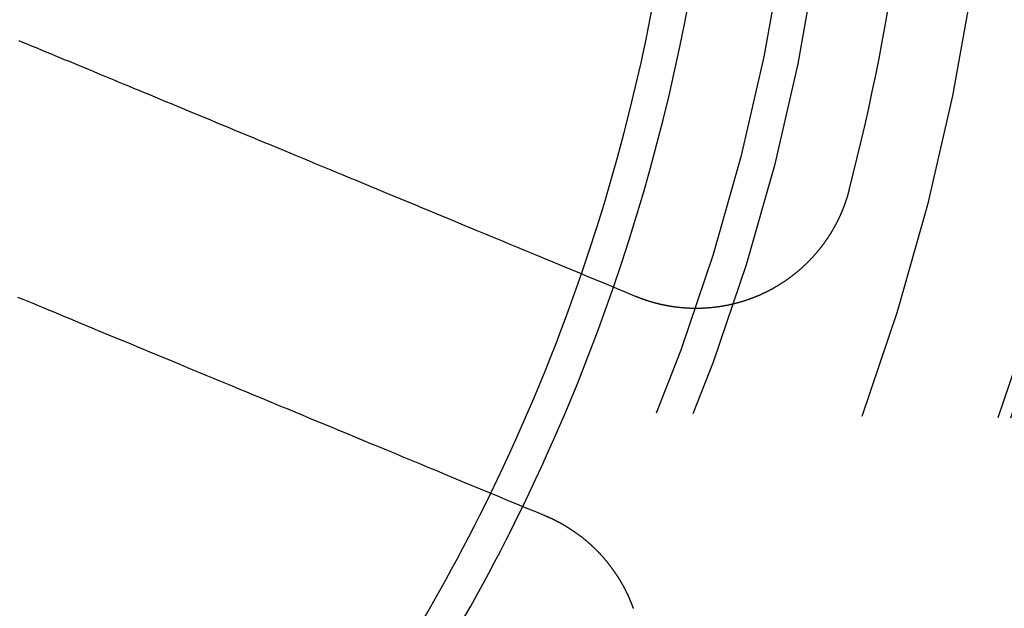
# Model space of a CAD drawing. Extents: x -250 to 250, y -250 to 720.
# Drawn here: x 16 to 29, y -12 to -5 of the extents above; entities that cross this region are included whole.
import ezdxf

# ---------------------------------------------------------------- set-up
doc = ezdxf.new("R2010")
doc.units = 0
doc.header["$LTSCALE"] = 20
doc.linetypes.add('STRICHPUNKT', pattern=[1, 0.5, -0.25, 0, -0.25])
doc.layers.get('0').update_dxf_attribs({"linetype": 'CONTINUOUS'})
doc.layers.get('DEFPOINTS').update_dxf_attribs({"linetype": 'CONTINUOUS'})

# ---------------------------------------------------------------- blocks, each defined once
blk = doc.blocks.new('A$C00FA6491')
at = {"color": 3}
for points in [[(23.91, -8.28025, 0), (23.7892, -8.23021, 0), (23.6696, -8.18067, 0), (23.5512, -8.13162, 0), (23.4339, -8.08306, 0), (23.3178, -8.03497, 0), (23.2029, -7.98735, 0), (23.089, -7.9402, 0), (22.9763, -7.89351, 0), (22.8646, -7.84726, 0), (22.7541, -7.80146, 0), (22.6446, -7.75609, 0), (22.5361, -7.71116, 0), (22.4286, -7.66665, 0), (22.3222, -7.62256, 0), (22.2167, -7.57888, 0), (22.1123, -7.53561, 0), (22.0088, -7.49275, 0), (21.9062, -7.45027, 0), (21.8046, -7.40819, 0), (21.704, -7.3665, 0), (21.6042, -7.32518, 0), (21.5054, -7.28424, 0), (21.4074, -7.24367, 0), (21.3104, -7.20346, 0), (21.2142, -7.16361, 0), (21.1188, -7.12412, 0), (21.0243, -7.08498, 0), (20.9307, -7.04618, 0), (20.8378, -7.00773, 0), (20.7458, -6.96961, 0), (20.6546, -6.93182, 0), (20.5642, -6.89436, 0), (20.4745, -6.85723, 0), (20.3856, -6.82041, 0), (20.2975, -6.78391, 0), (20.2101, -6.74772, 0), (20.1235, -6.71184, 0), (20.0376, -6.67626, 0), (19.9524, -6.64098, 0), (19.868, -6.606, 0), (19.7842, -6.57131, 0), (19.7012, -6.5369, 0), (19.6188, -6.50279, 0), (19.5371, -6.46895, 0), (19.4561, -6.43539, 0), (19.3757, -6.40211, 0), (19.296, -6.36909, 0), (19.217, -6.33635, 0), (19.1386, -6.30387, 0), (19.0608, -6.27165, 0), (18.9836, -6.23968, 0), (18.9071, -6.20798, 0), (18.8311, -6.17652, 0), (18.7558, -6.14532, 0), (18.6811, -6.11436, 0), (18.6069, -6.08364, 0), (18.5333, -6.05316, 0), (18.4603, -6.02293, 0), (18.3879, -5.99292, 0), (18.316, -5.96315, 0), (18.2447, -5.93361, 0), (18.1739, -5.90429, 0), (18.1037, -5.8752, 0), (18.034, -5.84633, 0), (17.9648, -5.81768, 0), (17.8962, -5.78924, 0), (17.828, -5.76102, 0), (17.7604, -5.73301, 0), (17.6933, -5.70521, 0), (17.6267, -5.67762, 0), (17.5606, -5.65023, 0), (17.4949, -5.62305, 0), (17.4298, -5.59606, 0), (17.3651, -5.56927, 0), (17.3009, -5.54268, 0), (17.2372, -5.51628, 0), (17.1739, -5.49007, 0), (17.1111, -5.46406, 0), (17.0487, -5.43823, 0), (16.9868, -5.41258, 0), (16.9253, -5.38712, 0), (16.8643, -5.36184, 0), (16.8037, -5.33674, 0), (16.7435, -5.31181, 0), (16.6838, -5.28707, 0), (16.6245, -5.26249, 0), (16.5656, -5.23809, 0), (16.5071, -5.21386, 0), (16.449, -5.1898, 0), (16.3913, -5.1659, 0), (16.334, -5.14217, 0), (16.2771, -5.1186, 0), (16.2206, -5.09519, 0), (16.1644, -5.07194, 0), (16.1087, -5.04885, 0)], [(26.6107, -6.937, 0), (26.6094, -6.94199, 0), (26.608, -6.94698, 0), (26.6067, -6.95197, 0), (26.6054, -6.95696, 0), (26.604, -6.96195, 0), (26.6026, -6.96694, 0), (26.6012, -6.97193, 0), (26.5998, -6.97693, 0), (26.5984, -6.98192, 0), (26.597, -6.98691, 0), (26.5955, -6.9919, 0), (26.5941, -6.99689, 0), (26.5926, -7.00189, 0), (26.5911, -7.00688, 0), (26.5896, -7.01187, 0), (26.5881, -7.01686, 0), (26.5865, -7.02185, 0), (26.585, -7.02684, 0), (26.5834, -7.03183, 0), (26.5818, -7.03682, 0), (26.5802, -7.04181, 0), (26.5786, -7.0468, 0), (26.577, -7.05179, 0), (26.5754, -7.05677, 0), (26.5737, -7.06176, 0), (26.5721, -7.06674, 0), (26.5704, -7.07172, 0), (26.5687, -7.07671, 0), (26.567, -7.08169, 0), (26.5653, -7.08667, 0), (26.5636, -7.09164, 0), (26.5618, -7.09662, 0), (26.5601, -7.10159, 0), (26.5583, -7.10657, 0), (26.5565, -7.11154, 0), (26.5547, -7.11651, 0), (26.5529, -7.12148, 0), (26.5511, -7.12644, 0), (26.5492, -7.13141, 0), (26.5474, -7.13637, 0), (26.5455, -7.14133, 0), (26.5436, -7.14628, 0), (26.5417, -7.15124, 0), (26.5398, -7.15619, 0), (26.5379, -7.16114, 0), (26.5359, -7.16609, 0), (26.534, -7.17103, 0), (26.532, -7.17598, 0), (26.53, -7.18092, 0), (26.528, -7.18585, 0), (26.526, -7.19079, 0), (26.524, -7.19572, 0), (26.5219, -7.20065, 0), (26.5199, -7.20557, 0), (26.5178, -7.21049, 0), (26.5157, -7.21541, 0), (26.5136, -7.22033, 0), (26.5115, -7.22524, 0), (26.5094, -7.23015, 0), (26.5072, -7.23505, 0), (26.5051, -7.23995, 0), (26.5029, -7.24485, 0), (26.5007, -7.24974, 0), (26.4985, -7.25463, 0), (26.4963, -7.25952, 0), (26.4941, -7.2644, 0), (26.4919, -7.26928, 0), (26.4896, -7.27415, 0), (26.4874, -7.27902, 0), (26.4851, -7.28389, 0), (26.4828, -7.28875, 0), (26.4805, -7.2936, 0), (26.4782, -7.29846, 0), (26.4758, -7.3033, 0), (26.4735, -7.30815, 0), (26.4711, -7.31298, 0), (26.4687, -7.31782, 0), (26.4663, -7.32265, 0), (26.4639, -7.32747, 0), (26.4615, -7.33229, 0), (26.4591, -7.3371, 0), (26.4566, -7.34191, 0), (26.4542, -7.34671, 0), (26.4517, -7.35151, 0), (26.4492, -7.3563, 0), (26.4467, -7.36109, 0), (26.4442, -7.36587, 0), (26.4417, -7.37065, 0), (26.4391, -7.37542, 0), (26.4366, -7.38019, 0), (26.434, -7.38495, 0), (26.4314, -7.3897, 0), (26.4288, -7.39445, 0), (26.4262, -7.39919, 0), (26.4236, -7.40393, 0), (26.4209, -7.40866, 0), (26.4183, -7.41338, 0), (26.4156, -7.4181, 0), (26.4129, -7.42281, 0), (26.4102, -7.42752, 0), (26.4075, -7.43222, 0), (26.4048, -7.43692, 0), (26.4021, -7.4416, 0), (26.3993, -7.44628, 0), (26.3966, -7.45096, 0), (26.3938, -7.45563, 0), (26.391, -7.46029, 0), (26.3882, -7.46494, 0), (26.3854, -7.46959, 0), (26.3826, -7.47423, 0), (26.3797, -7.47887, 0), (26.3769, -7.4835, 0), (26.374, -7.48812, 0), (26.3712, -7.49273, 0), (26.3683, -7.49734, 0), (26.3654, -7.50194, 0), (26.3625, -7.50653, 0), (26.3595, -7.51112, 0), (26.3566, -7.51569, 0), (26.3536, -7.52026, 0), (26.3507, -7.52483, 0), (26.3477, -7.52938, 0), (26.3447, -7.53393, 0), (26.3417, -7.53847, 0), (26.3387, -7.54301, 0), (26.3356, -7.54753, 0), (26.3326, -7.55205, 0), (26.3295, -7.55656, 0), (26.3265, -7.56106, 0), (26.3234, -7.56555, 0), (26.3203, -7.57004, 0), (26.3172, -7.57452, 0), (26.3141, -7.57899, 0), (26.311, -7.58345, 0), (26.3078, -7.5879, 0), (26.3047, -7.59235, 0), (26.3015, -7.59678, 0), (26.2983, -7.60121, 0), (26.2951, -7.60563, 0), (26.2919, -7.61004, 0), (26.2887, -7.61445, 0), (26.2855, -7.61884, 0), (26.2823, -7.62322, 0), (26.279, -7.6276, 0), (26.2757, -7.63197, 0), (26.2725, -7.63633, 0), (26.2692, -7.64068, 0), (26.2659, -7.64502, 0), (26.2626, -7.64935, 0), (26.2592, -7.65367, 0), (26.2559, -7.65798, 0), (26.2526, -7.66229, 0), (26.2492, -7.66658, 0), (26.2458, -7.67087, 0), (26.2425, -7.67514, 0), (26.2391, -7.67941, 0), (26.2357, -7.68367, 0), (26.2322, -7.68792, 0), (26.2288, -7.69215, 0), (26.2254, -7.69638, 0), (26.2219, -7.7006, 0), (26.2185, -7.70481, 0), (26.215, -7.70901, 0), (26.2115, -7.7132, 0), (26.208, -7.71739, 0), (26.2045, -7.72156, 0), (26.201, -7.72572, 0), (26.1974, -7.72987, 0), (26.1939, -7.73401, 0), (26.1903, -7.73814, 0), (26.1868, -7.74227, 0), (26.1832, -7.74638, 0), (26.1796, -7.75048, 0), (26.176, -7.75457, 0), (26.1724, -7.75866, 0), (26.1688, -7.76273, 0), (26.1652, -7.76679, 0), (26.1615, -7.77084, 0), (26.1579, -7.77488, 0), (26.1542, -7.77891, 0), (26.1505, -7.78293, 0), (26.1469, -7.78695, 0), (26.1432, -7.79094, 0), (26.1395, -7.79493, 0), (26.1358, -7.79891, 0), (26.132, -7.80288, 0), (26.1283, -7.80684, 0), (26.1245, -7.81079, 0), (26.1208, -7.81472, 0), (26.117, -7.81865, 0), (26.1133, -7.82256, 0), (26.1095, -7.82647, 0), (26.1057, -7.83036, 0), (26.1019, -7.83424, 0), (26.0981, -7.83812, 0), (26.0942, -7.84198, 0), (26.0904, -7.84583, 0), (26.0866, -7.84966, 0), (26.0827, -7.85349, 0), (26.0788, -7.85731, 0), (26.075, -7.86111, 0), (26.0711, -7.86491, 0), (26.0672, -7.86869, 0), (26.0633, -7.87246, 0), (26.0594, -7.87622, 0), (26.0555, -7.87997, 0), (26.0515, -7.88371, 0), (26.0476, -7.88743, 0), (26.0437, -7.89114, 0), (26.0397, -7.89485, 0), (26.0357, -7.89854, 0), (26.0318, -7.90222, 0), (26.0278, -7.90588, 0), (26.0238, -7.90954, 0), (26.0198, -7.91318, 0), (26.0158, -7.91682, 0), (26.0118, -7.92044, 0), (26.0077, -7.92404, 0), (26.0037, -7.92764, 0), (25.9997, -7.93123, 0), (25.9956, -7.9348, 0), (25.9915, -7.93836, 0), (25.9875, -7.94191, 0), (25.9834, -7.94544, 0), (25.9793, -7.94897, 0), (25.9752, -7.95248, 0), (25.9711, -7.95598, 0), (25.967, -7.95946, 0), (25.9629, -7.96294, 0), (25.9588, -7.9664, 0), (25.9546, -7.96985, 0), (25.9505, -7.97329, 0), (25.9463, -7.97671, 0), (25.9422, -7.98012, 0), (25.938, -7.98352, 0), (25.9338, -7.98691, 0), (25.9297, -7.99028, 0), (25.9255, -7.99365, 0), (25.9213, -7.99699, 0), (25.9171, -8.00033, 0), (25.9129, -8.00365, 0), (25.9086, -8.00697, 0), (25.9044, -8.01026, 0), (25.9002, -8.01355, 0), (25.8959, -8.01682, 0), (25.8917, -8.02008, 0), (25.8874, -8.02333, 0), (25.8832, -8.02656, 0), (25.8789, -8.02979, 0), (25.8746, -8.03299, 0), (25.8704, -8.03619, 0), (25.8661, -8.03937, 0), (25.8618, -8.04254, 0), (25.8575, -8.0457, 0), (25.8532, -8.04884, 0), (25.8489, -8.05198, 0), (25.8446, -8.05509, 0), (25.8402, -8.0582, 0), (25.8359, -8.06129, 0), (25.8316, -8.06437, 0), (25.8272, -8.06744, 0), (25.8229, -8.07049, 0), (25.8185, -8.07353, 0), (25.8142, -8.07656, 0), (25.8098, -8.07957, 0), (25.8054, -8.08257, 0), (25.8011, -8.08556, 0), (25.7967, -8.08853, 0), (25.7923, -8.0915, 0), (25.7879, -8.09444, 0), (25.7835, -8.09738, 0), (25.7791, -8.1003, 0), (25.7747, -8.10321, 0), (25.7703, -8.1061, 0), (25.7659, -8.10898, 0), (25.7614, -8.11185, 0), (25.757, -8.11471, 0), (25.7526, -8.11755, 0), (25.7482, -8.12038, 0), (25.7437, -8.12319, 0), (25.7393, -8.12599, 0), (25.7348, -8.12878, 0), (25.7304, -8.13156, 0), (25.7259, -8.13432, 0), (25.7215, -8.13707, 0), (25.717, -8.1398, 0), (25.7125, -8.14252, 0), (25.708, -8.14523, 0), (25.7036, -8.14792, 0), (25.6991, -8.1506, 0), (25.6946, -8.15327, 0), (25.6901, -8.15592, 0), (25.6856, -8.15856, 0), (25.6811, -8.16118, 0), (25.6766, -8.16379, 0), (25.6721, -8.16639, 0), (25.6676, -8.16898, 0), (25.6631, -8.17155, 0), (25.6586, -8.1741, 0), (25.6541, -8.17665, 0), (25.6496, -8.17918, 0), (25.645, -8.18169, 0), (25.6405, -8.18419, 0), (25.636, -8.18668, 0), (25.6315, -8.18915, 0), (25.6269, -8.19161, 0), (25.6224, -8.19406, 0), (25.6179, -8.19649, 0), (25.6133, -8.19891, 0), (25.6088, -8.20133, 0), (25.6042, -8.20373, 0), (25.5996, -8.20612, 0), (25.595, -8.2085, 0), (25.5904, -8.21087, 0), (25.5858, -8.21323, 0), (25.5812, -8.21558, 0), (25.5766, -8.21792, 0), (25.572, -8.22025, 0), (25.5673, -8.22257, 0), (25.5627, -8.22488, 0), (25.558, -8.22718, 0), (25.5533, -8.22947, 0), (25.5486, -8.23175, 0), (25.5439, -8.23401, 0), (25.5392, -8.23627, 0), (25.5345, -8.23852, 0), (25.5298, -8.24075, 0), (25.5251, -8.24298, 0), (25.5204, -8.24519, 0), (25.5156, -8.24739, 0), (25.5109, -8.24958, 0), (25.5061, -8.25177, 0), (25.5013, -8.25394, 0), (25.4965, -8.25609, 0), (25.4918, -8.25824, 0), (25.487, -8.26038, 0), (25.4821, -8.2625, 0), (25.4773, -8.26462, 0), (25.4725, -8.26672, 0), (25.4677, -8.26881, 0), (25.4628, -8.27089, 0), (25.458, -8.27296, 0), (25.4531, -8.27502, 0), (25.4483, -8.27707, 0), (25.4434, -8.2791, 0), (25.4385, -8.28112, 0), (25.4336, -8.28313, 0), (25.4287, -8.28513, 0), (25.4238, -8.28712, 0), (25.4189, -8.28909, 0), (25.414, -8.29106, 0), (25.4091, -8.29301, 0), (25.4041, -8.29495, 0), (25.3992, -8.29688, 0), (25.3942, -8.29879, 0), (25.3893, -8.3007, 0), (25.3843, -8.30259, 0), (25.3793, -8.30447, 0), (25.3743, -8.30633, 0), (25.3694, -8.30819, 0), (25.3644, -8.31003, 0), (25.3594, -8.31186, 0), (25.3543, -8.31368, 0), (25.3493, -8.31548, 0), (25.3443, -8.31728, 0), (25.3393, -8.31906, 0), (25.3342, -8.32082, 0), (25.3292, -8.32258, 0), (25.3241, -8.32432, 0), (25.3191, -8.32605, 0), (25.314, -8.32777, 0), (25.3089, -8.32947, 0), (25.3039, -8.33116, 0), (25.2988, -8.33284, 0), (25.2937, -8.3345, 0), (25.2886, -8.33615, 0), (25.2835, -8.33779, 0), (25.2784, -8.33942, 0), (25.2733, -8.34103, 0), (25.2681, -8.34263, 0), (25.263, -8.34421, 0), (25.2579, -8.34578, 0), (25.2527, -8.34734, 0), (25.2476, -8.34889, 0), (25.2424, -8.35042, 0), (25.2373, -8.35194, 0), (25.2321, -8.35344, 0), (25.2269, -8.35493, 0), (25.2217, -8.35641, 0), (25.2166, -8.35787, 0), (25.2114, -8.35932, 0), (25.2062, -8.36076, 0), (25.201, -8.36218, 0), (25.1958, -8.36359, 0), (25.1906, -8.36499, 0), (25.1853, -8.36637, 0), (25.1801, -8.36774, 0), (25.1749, -8.36909, 0), (25.1697, -8.37043, 0), (25.1644, -8.37176, 0), (25.1592, -8.37307, 0), (25.1539, -8.37437, 0), (25.1487, -8.37565, 0), (25.1434, -8.37692, 0), (25.1382, -8.37818, 0), (25.1329, -8.37943, 0), (25.1276, -8.38065, 0), (25.1224, -8.38187, 0), (25.1171, -8.38307, 0), (25.1118, -8.38426, 0), (25.1065, -8.38543, 0), (25.1012, -8.38659, 0), (25.0959, -8.38774, 0), (25.0906, -8.38887, 0), (25.0853, -8.38999, 0), (25.08, -8.39109, 0), (25.0747, -8.39218, 0), (25.0694, -8.39326, 0), (25.0641, -8.39432, 0), (25.0588, -8.39536, 0), (25.0534, -8.3964, 0), (25.0481, -8.39741, 0), (25.0428, -8.39842, 0), (25.0374, -8.39941, 0), (25.0321, -8.40038, 0), (25.0267, -8.40135, 0), (25.0214, -8.40229, 0), (25.016, -8.40323, 0), (25.0107, -8.40414, 0), (25.0053, -8.40505, 0), (25, -8.40594, 0), (24.9946, -8.40681, 0), (24.9892, -8.40768, 0), (24.9839, -8.40852, 0), (24.9785, -8.40935, 0), (24.9731, -8.41017, 0), (24.9678, -8.41098, 0), (24.9624, -8.41176, 0), (24.957, -8.41254, 0), (24.9516, -8.4133, 0), (24.9462, -8.41404, 0), (24.9408, -8.41477, 0), (24.9354, -8.41549, 0), (24.93, -8.41619, 0), (24.9246, -8.41688, 0), (24.9192, -8.41755, 0), (24.9138, -8.41821, 0), (24.9084, -8.41885, 0), (24.903, -8.41948, 0), (24.8976, -8.42009, 0), (24.8922, -8.42069, 0), (24.8868, -8.42128, 0), (24.8814, -8.42184, 0), (24.876, -8.4224, 0), (24.8706, -8.42294, 0), (24.8652, -8.42346, 0), (24.8597, -8.42397, 0), (24.8543, -8.42447, 0), (24.8489, -8.42495, 0), (24.8435, -8.42541, 0), (24.8381, -8.42586, 0), (24.8326, -8.4263, 0), (24.8272, -8.42672, 0), (24.8218, -8.42712, 0), (24.8164, -8.42752, 0), (24.8109, -8.42789, 0), (24.8055, -8.42825, 0), (24.8001, -8.4286, 0), (24.7946, -8.42893, 0), (24.7892, -8.42924, 0), (24.7838, -8.42955, 0), (24.7783, -8.42983, 0), (24.7729, -8.4301, 0), (24.7675, -8.43036, 0), (24.762, -8.4306, 0), (24.7566, -8.43083, 0), (24.7512, -8.43104, 0), (24.7457, -8.43124, 0), (24.7403, -8.43142, 0), (24.7349, -8.43159, 0), (24.7294, -8.43174, 0), (24.724, -8.43188, 0), (24.7186, -8.432, 0), (24.7131, -8.43211, 0), (24.7077, -8.43221, 0), (24.7022, -8.43229, 0), (24.6968, -8.43235, 0), (24.6914, -8.4324, 0), (24.6859, -8.43244, 0), (24.6805, -8.43246, 0), (24.6751, -8.43246, 0), (24.6696, -8.43245, 0), (24.6642, -8.43243, 0), (24.6588, -8.43239, 0), (24.6533, -8.43234, 0), (24.6479, -8.43227, 0), (24.6425, -8.43219, 0), (24.6371, -8.43209, 0), (24.6316, -8.43198, 0), (24.6262, -8.43185, 0), (24.6208, -8.43171, 0), (24.6154, -8.43156, 0), (24.6099, -8.43139, 0), (24.6045, -8.4312, 0), (24.5991, -8.431, 0), (24.5937, -8.43079, 0), (24.5883, -8.43056, 0), (24.5828, -8.43032, 0), (24.5774, -8.43006, 0), (24.572, -8.42979, 0), (24.5666, -8.4295, 0), (24.5612, -8.4292, 0), (24.5558, -8.42889, 0), (24.5504, -8.42856, 0), (24.545, -8.42821, 0), (24.5396, -8.42785, 0), (24.5342, -8.42748, 0), (24.5288, -8.42709, 0), (24.5234, -8.42669, 0), (24.518, -8.42628, 0), (24.5126, -8.42584, 0), (24.5072, -8.4254, 0), (24.5019, -8.42494, 0), (24.4965, -8.42446, 0), (24.4911, -8.42398, 0), (24.4857, -8.42347, 0), (24.4804, -8.42296, 0), (24.475, -8.42242, 0), (24.4696, -8.42188, 0), (24.4643, -8.42132, 0), (24.4589, -8.42074, 0), (24.4536, -8.42015, 0), (24.4482, -8.41955, 0), (24.4429, -8.41893, 0), (24.4375, -8.4183, 0), (24.4322, -8.41765, 0), (24.4268, -8.41699, 0), (24.4215, -8.41632, 0), (24.4162, -8.41563, 0), (24.4108, -8.41493, 0), (24.4055, -8.41421, 0), (24.4002, -8.41348, 0), (24.3949, -8.41273, 0), (24.3896, -8.41197, 0), (24.3843, -8.41119, 0), (24.379, -8.41041, 0), (24.3737, -8.4096, 0), (24.3684, -8.40879, 0), (24.3631, -8.40796, 0), (24.3578, -8.40711, 0), (24.3525, -8.40626, 0), (24.3472, -8.40538, 0), (24.342, -8.4045, 0), (24.3367, -8.4036, 0), (24.3314, -8.40269, 0), (24.3262, -8.40176, 0), (24.3209, -8.40082, 0), (24.3157, -8.39986, 0), (24.3104, -8.3989, 0), (24.3052, -8.39792, 0), (24.3, -8.39692, 0), (24.2947, -8.39591, 0), (24.2895, -8.39489, 0), (24.2843, -8.39386, 0), (24.2791, -8.39281, 0), (24.2739, -8.39175, 0), (24.2687, -8.39068, 0), (24.2635, -8.38959, 0), (24.2583, -8.38849, 0), (24.2531, -8.38737, 0), (24.2479, -8.38625, 0), (24.2427, -8.38511, 0), (24.2376, -8.38395, 0), (24.2324, -8.38279, 0), (24.2273, -8.38161, 0), (24.2221, -8.38042, 0), (24.217, -8.37921, 0), (24.2118, -8.378, 0), (24.2067, -8.37677, 0), (24.2016, -8.37552, 0), (24.1964, -8.37427, 0), (24.1913, -8.373, 0), (24.1862, -8.37172, 0), (24.1811, -8.37043, 0), (24.176, -8.36912, 0), (24.1709, -8.3678, 0), (24.1659, -8.36647, 0), (24.1608, -8.36513, 0), (24.1557, -8.36377, 0), (24.1507, -8.36241, 0), (24.1456, -8.36103, 0), (24.1406, -8.35964, 0), (24.1355, -8.35823, 0), (24.1305, -8.35681, 0), (24.1255, -8.35539, 0), (24.1204, -8.35395, 0), (24.1154, -8.35249, 0), (24.1104, -8.35103, 0), (24.1054, -8.34955, 0), (24.1004, -8.34806, 0), (24.0955, -8.34656, 0), (24.0905, -8.34505, 0), (24.0855, -8.34352, 0), (24.0806, -8.34199, 0), (24.0756, -8.34044, 0), (24.0707, -8.33888, 0), (24.0657, -8.33731, 0), (24.0608, -8.33573, 0), (24.0559, -8.33413, 0), (24.051, -8.33253, 0), (24.0461, -8.33091, 0), (24.0412, -8.32928, 0), (24.0363, -8.32764, 0), (24.0314, -8.32599, 0), (24.0265, -8.32433, 0), (24.0217, -8.32265, 0), (24.0168, -8.32097, 0), (24.012, -8.31927, 0), (24.0071, -8.31755, 0), (24.0022, -8.31582, 0), (23.9974, -8.31408, 0), (23.9925, -8.31232, 0), (23.9877, -8.31055, 0), (23.9828, -8.30876, 0), (23.978, -8.30696, 0), (23.9731, -8.30515, 0), (23.9682, -8.30332, 0), (23.9634, -8.30147, 0), (23.9585, -8.29962, 0), (23.9537, -8.29775, 0), (23.9488, -8.29586, 0), (23.944, -8.29396, 0), (23.9391, -8.29204, 0), (23.9342, -8.29011, 0), (23.9294, -8.28817, 0), (23.9245, -8.28621, 0), (23.9197, -8.28424, 0), (23.9148, -8.28225, 0), (23.91, -8.28025, 0)], [(16.0891, -8.28792, 0), (16.1529, -8.31432, 0), (16.2171, -8.34091, 0), (16.2817, -8.3677, 0), (16.3469, -8.39469, 0), (16.4125, -8.42187, 0), (16.4786, -8.44926, 0), (16.5452, -8.47685, 0), (16.6124, -8.50465, 0), (16.68, -8.53266, 0), (16.7481, -8.56088, 0), (16.8168, -8.58932, 0), (16.8859, -8.61797, 0), (16.9556, -8.64684, 0), (17.0259, -8.67593, 0), (17.0966, -8.70525, 0), (17.168, -8.73479, 0), (17.2398, -8.76456, 0), (17.3123, -8.79456, 0), (17.3853, -8.8248, 0), (17.4588, -8.85528, 0), (17.533, -8.886, 0), (17.6077, -8.91696, 0), (17.6831, -8.94816, 0), (17.759, -8.97962, 0), (17.8356, -9.01132, 0), (17.9127, -9.04328, 0), (17.9905, -9.0755, 0), (18.0689, -9.10799, 0), (18.148, -9.14073, 0), (18.2277, -9.17374, 0), (18.308, -9.20703, 0), (18.3891, -9.24059, 0), (18.4708, -9.27442, 0), (18.5531, -9.30854, 0), (18.6362, -9.34295, 0), (18.7199, -9.37764, 0), (18.8044, -9.41262, 0), (18.8896, -9.4479, 0), (18.9755, -9.48348, 0), (19.0621, -9.51936, 0), (19.1494, -9.55555, 0), (19.2376, -9.59205, 0), (19.3265, -9.62887, 0), (19.4161, -9.666, 0), (19.5065, -9.70346, 0), (19.5978, -9.74125, 0), (19.6898, -9.77937, 0), (19.7826, -9.81782, 0), (19.8763, -9.85662, 0), (19.9708, -9.89576, 0), (20.0661, -9.93525, 0), (20.1623, -9.9751, 0), (20.2594, -10.0153, 0), (20.3573, -10.0559, 0), (20.4562, -10.0968, 0), (20.5559, -10.1381, 0), (20.6566, -10.1798, 0), (20.7582, -10.2219, 0), (20.8607, -10.2644, 0), (20.9642, -10.3073, 0), (21.0687, -10.3505, 0), (21.1741, -10.3942, 0), (21.2806, -10.4383, 0), (21.388, -10.4828, 0), (21.4965, -10.5277, 0), (21.606, -10.5731, 0), (21.7166, -10.6189, 0), (21.8282, -10.6651, 0), (21.941, -10.7118, 0), (22.0548, -10.759, 0), (22.1698, -10.8066, 0), (22.2859, -10.8547, 0), (22.4031, -10.9033, 0), (22.5215, -10.9523, 0), (22.6411, -11.0019, 0), (22.7619, -11.0519, 0)], [(22.7619, -11.0519, 0), (22.7665, -11.0538, 0), (22.7712, -11.0557, 0), (22.7757, -11.0577, 0), (22.7803, -11.0596, 0), (22.7849, -11.0616, 0), (22.7895, -11.0635, 0), (22.794, -11.0655, 0), (22.7986, -11.0675, 0), (22.8031, -11.0695, 0), (22.8077, -11.0715, 0), (22.8122, -11.0735, 0), (22.8167, -11.0755, 0), (22.8212, -11.0776, 0), (22.8257, -11.0796, 0), (22.8302, -11.0817, 0), (22.8347, -11.0837, 0), (22.8392, -11.0858, 0), (22.8436, -11.0879, 0), (22.8481, -11.09, 0), (22.8525, -11.0921, 0), (22.857, -11.0942, 0), (22.8614, -11.0963, 0), (22.8658, -11.0984, 0), (22.8702, -11.1006, 0), (22.8746, -11.1027, 0), (22.879, -11.1049, 0), (22.8834, -11.107, 0), (22.8878, -11.1092, 0), (22.8922, -11.1114, 0), (22.8966, -11.1136, 0), (22.901, -11.1158, 0), (22.9054, -11.1181, 0), (22.9098, -11.1203, 0), (22.9142, -11.1226, 0), (22.9185, -11.1248, 0), (22.9229, -11.1271, 0), (22.9273, -11.1294, 0), (22.9317, -11.1317, 0), (22.936, -11.134, 0), (22.9404, -11.1364, 0), (22.9448, -11.1387, 0), (22.9491, -11.1411, 0), (22.9535, -11.1434, 0), (22.9578, -11.1458, 0), (22.9622, -11.1482, 0), (22.9665, -11.1506, 0), (22.9709, -11.1531, 0), (22.9752, -11.1555, 0), (22.9796, -11.1579, 0), (22.9839, -11.1604, 0), (22.9882, -11.1629, 0), (22.9926, -11.1653, 0), (22.9969, -11.1678, 0), (23.0012, -11.1703, 0), (23.0055, -11.1729, 0), (23.0099, -11.1754, 0), (23.0142, -11.1779, 0), (23.0185, -11.1805, 0), (23.0228, -11.183, 0), (23.0271, -11.1856, 0), (23.0314, -11.1882, 0), (23.0357, -11.1908, 0), (23.04, -11.1934, 0), (23.0442, -11.1961, 0), (23.0485, -11.1987, 0), (23.0528, -11.2014, 0), (23.0571, -11.204, 0), (23.0613, -11.2067, 0), (23.0656, -11.2094, 0), (23.0699, -11.2121, 0), (23.0741, -11.2148, 0), (23.0784, -11.2175, 0), (23.0826, -11.2203, 0), (23.0868, -11.223, 0), (23.0911, -11.2258, 0), (23.0953, -11.2285, 0), (23.0995, -11.2313, 0), (23.1038, -11.2341, 0), (23.108, -11.2369, 0), (23.1122, -11.2397, 0), (23.1164, -11.2426, 0), (23.1206, -11.2454, 0), (23.1248, -11.2483, 0), (23.129, -11.2511, 0), (23.1331, -11.254, 0), (23.1373, -11.2569, 0), (23.1415, -11.2598, 0), (23.1457, -11.2627, 0), (23.1498, -11.2657, 0), (23.154, -11.2686, 0), (23.1581, -11.2715, 0), (23.1623, -11.2745, 0), (23.1664, -11.2775, 0), (23.1705, -11.2805, 0), (23.1747, -11.2835, 0), (23.1788, -11.2865, 0), (23.1829, -11.2895, 0), (23.187, -11.2925, 0), (23.1911, -11.2956, 0), (23.1952, -11.2986, 0), (23.1993, -11.3017, 0), (23.2034, -11.3048, 0), (23.2074, -11.3079, 0), (23.2115, -11.311, 0), (23.2156, -11.3141, 0), (23.2196, -11.3172, 0), (23.2237, -11.3203, 0), (23.2277, -11.3235, 0), (23.2317, -11.3266, 0), (23.2358, -11.3298, 0), (23.2398, -11.333, 0), (23.2438, -11.3362, 0), (23.2478, -11.3394, 0), (23.2518, -11.3426, 0), (23.2558, -11.3458, 0), (23.2598, -11.3491, 0), (23.2637, -11.3523, 0), (23.2677, -11.3556, 0), (23.2717, -11.3589, 0), (23.2756, -11.3621, 0), (23.2796, -11.3654, 0), (23.2835, -11.3687, 0), (23.2875, -11.3721, 0), (23.2914, -11.3754, 0), (23.2953, -11.3787, 0), (23.2992, -11.3821, 0), (23.3031, -11.3854, 0), (23.307, -11.3888, 0), (23.3109, -11.3922, 0), (23.3148, -11.3956, 0), (23.3186, -11.399, 0), (23.3225, -11.4024, 0), (23.3264, -11.4058, 0), (23.3302, -11.4092, 0), (23.334, -11.4127, 0), (23.3379, -11.4161, 0), (23.3417, -11.4196, 0), (23.3455, -11.4231, 0), (23.3493, -11.4266, 0), (23.3531, -11.4301, 0), (23.3569, -11.4336, 0), (23.3607, -11.4371, 0), (23.3645, -11.4406, 0), (23.3682, -11.4442, 0), (23.372, -11.4477, 0), (23.3757, -11.4513, 0), (23.3795, -11.4548, 0), (23.3832, -11.4584, 0), (23.3869, -11.462, 0), (23.3906, -11.4656, 0), (23.3943, -11.4692, 0), (23.398, -11.4728, 0), (23.4017, -11.4765, 0), (23.4054, -11.4801, 0), (23.4091, -11.4838, 0), (23.4127, -11.4874, 0), (23.4164, -11.4911, 0), (23.42, -11.4948, 0), (23.4236, -11.4984, 0), (23.4273, -11.5021, 0), (23.4309, -11.5059, 0), (23.4345, -11.5096, 0), (23.4381, -11.5133, 0), (23.4417, -11.517, 0), (23.4452, -11.5208, 0), (23.4488, -11.5245, 0), (23.4524, -11.5283, 0), (23.4559, -11.5321, 0), (23.4594, -11.5359, 0), (23.463, -11.5396, 0), (23.4665, -11.5434, 0), (23.47, -11.5473, 0), (23.4735, -11.5511, 0), (23.477, -11.5549, 0), (23.4805, -11.5587, 0), (23.4839, -11.5626, 0), (23.4874, -11.5665, 0), (23.4908, -11.5703, 0), (23.4943, -11.5742, 0), (23.4977, -11.5781, 0), (23.5011, -11.582, 0), (23.5045, -11.5859, 0), (23.5079, -11.5898, 0), (23.5113, -11.5937, 0), (23.5147, -11.5976, 0), (23.5181, -11.6016, 0), (23.5214, -11.6055, 0), (23.5248, -11.6095, 0), (23.5281, -11.6134, 0), (23.5314, -11.6174, 0), (23.5348, -11.6214, 0), (23.5381, -11.6254, 0), (23.5414, -11.6294, 0), (23.5447, -11.6334, 0), (23.5479, -11.6374, 0), (23.5512, -11.6414, 0), (23.5544, -11.6455, 0), (23.5577, -11.6495, 0), (23.5609, -11.6535, 0), (23.5641, -11.6576, 0), (23.5674, -11.6617, 0), (23.5706, -11.6657, 0), (23.5737, -11.6698, 0), (23.5769, -11.6739, 0), (23.5801, -11.678, 0), (23.5832, -11.6821, 0), (23.5864, -11.6862, 0), (23.5895, -11.6904, 0), (23.5927, -11.6945, 0), (23.5958, -11.6986, 0), (23.5989, -11.7028, 0), (23.602, -11.7069, 0), (23.605, -11.7111, 0), (23.6081, -11.7153, 0), (23.6112, -11.7194, 0), (23.6142, -11.7236, 0), (23.6173, -11.7278, 0), (23.6203, -11.732, 0), (23.6233, -11.7362, 0), (23.6263, -11.7404, 0), (23.6293, -11.7446, 0), (23.6323, -11.7489, 0), (23.6353, -11.7531, 0), (23.6382, -11.7573, 0), (23.6412, -11.7616, 0), (23.6441, -11.7658, 0), (23.647, -11.7701, 0), (23.6499, -11.7744, 0), (23.6528, -11.7787, 0), (23.6557, -11.7829, 0), (23.6586, -11.7872, 0), (23.6615, -11.7915, 0), (23.6643, -11.7958, 0), (23.6672, -11.8001, 0), (23.67, -11.8045, 0), (23.6728, -11.8088, 0), (23.6756, -11.8131, 0), (23.6784, -11.8174, 0), (23.6812, -11.8218, 0), (23.684, -11.8261, 0), (23.6868, -11.8305, 0), (23.6895, -11.8348, 0), (23.6923, -11.8392, 0), (23.695, -11.8436, 0), (23.6977, -11.848, 0), (23.7004, -11.8523, 0), (23.7031, -11.8567, 0), (23.7058, -11.8611, 0), (23.7084, -11.8655, 0), (23.7111, -11.8699, 0), (23.7138, -11.8744, 0), (23.7164, -11.8788, 0), (23.719, -11.8832, 0), (23.7216, -11.8876, 0), (23.7242, -11.8921, 0), (23.7268, -11.8965, 0), (23.7294, -11.901, 0), (23.7319, -11.9054, 0), (23.7345, -11.9099, 0), (23.737, -11.9143, 0), (23.7395, -11.9188, 0), (23.742, -11.9233, 0), (23.7445, -11.9277, 0), (23.747, -11.9322, 0), (23.7495, -11.9367, 0), (23.752, -11.9412, 0), (23.7544, -11.9457, 0), (23.7568, -11.9502, 0), (23.7593, -11.9547, 0), (23.7617, -11.9592, 0), (23.7641, -11.9638, 0), (23.7665, -11.9683, 0), (23.7688, -11.9728, 0), (23.7712, -11.9773, 0), (23.7735, -11.9819, 0), (23.7759, -11.9864, 0), (23.7782, -11.991, 0), (23.7805, -11.9955, 0), (23.7828, -12.0001, 0), (23.7851, -12.0046, 0), (23.7874, -12.0092, 0), (23.7896, -12.0137, 0), (23.7919, -12.0183, 0), (23.7941, -12.0229, 0), (23.7963, -12.0275, 0), (23.7986, -12.032, 0), (23.8008, -12.0366, 0), (23.8029, -12.0412, 0), (23.8051, -12.0458, 0), (23.8073, -12.0504, 0), (23.8094, -12.055, 0), (23.8116, -12.0596, 0), (23.8137, -12.0642, 0), (23.8158, -12.0688, 0), (23.8179, -12.0734, 0), (23.82, -12.078, 0), (23.822, -12.0827, 0), (23.8241, -12.0873, 0), (23.8262, -12.0919, 0), (23.8282, -12.0965, 0), (23.8302, -12.1012, 0), (23.8322, -12.1058, 0), (23.8342, -12.1104, 0), (23.8362, -12.1151, 0), (23.8382, -12.1197, 0), (23.8401, -12.1243, 0), (23.8421, -12.129, 0), (23.844, -12.1336, 0), (23.8459, -12.1383, 0), (23.8478, -12.1429, 0), (23.8497, -12.1476, 0), (23.8516, -12.1522, 0), (23.8535, -12.1569, 0), (23.8554, -12.1616, 0), (23.8572, -12.1662, 0), (23.859, -12.1709, 0), (23.8608, -12.1756, 0), (23.8627, -12.1802, 0), (23.8645, -12.1849, 0), (23.8662, -12.1896, 0), (23.868, -12.1942, 0), (23.8698, -12.1989, 0), (23.8715, -12.2036, 0), (23.8732, -12.2083, 0), (23.875, -12.2129, 0), (23.8767, -12.2176, 0), (23.8783, -12.2223, 0), (23.88, -12.227, 0)]]:
    blk.add_polyline3d(points, dxfattribs=at)
at = {"color": 1, "linetype": 'STRICHPUNKT'}
for radius in [115, 114.36607, 57.58826, 57, 57, 55.66562, 53.5, 53.49706, 52.85462, 52.22727, 52.04196, 52.00314, 52, 52, 50.50074, 50.49374, 49, 48.25, 48.25, 48.24644, 47.69089, 45.25, 45.10784, 44.25, 42.02777, 41.8, 41, 40.5, 39.75333, 39.5, 39, 38.5, 37.15143, 36.5, 35.88758, 30.28903, 30.13755, 28.5, 28.49993, 26.5, 26.06256]:
    blk.add_circle((0, 0), radius, dxfattribs=at)
at = {"color": 3, "linetype": 'CONTINUOUS'}
for radius in [58, 55]:
    blk.add_circle((0, 0), radius, dxfattribs=at)
for radius, start, end in [(25, 340.939813, 4.060187), (24.56256, 341.001149, 3.998851), (27.5, 345.38903, 359.61097), (24.56256, 311.001149, 333.998851), (25, 310.939813, 334.060187)]:
    blk.add_arc((0, 0), radius, start, end, dxfattribs=at)
at = {"color": 1, "linetype": 'STRICHPUNKT'}
for radius, start, end in [(24.56256, 333.998851, 341.001149), (25, 334.060187, 340.939813)]:
    blk.add_arc((0, 0), radius, start, end, dxfattribs=at)

msp = doc.modelspace()

# ---------------------------------------------------------------- block references
at = {"layer": 'DEFPOINTS'}
msp.add_blockref('A$C00FA6491', (0, 0), dxfattribs=at)

doc.saveas('drawing.dxf')
